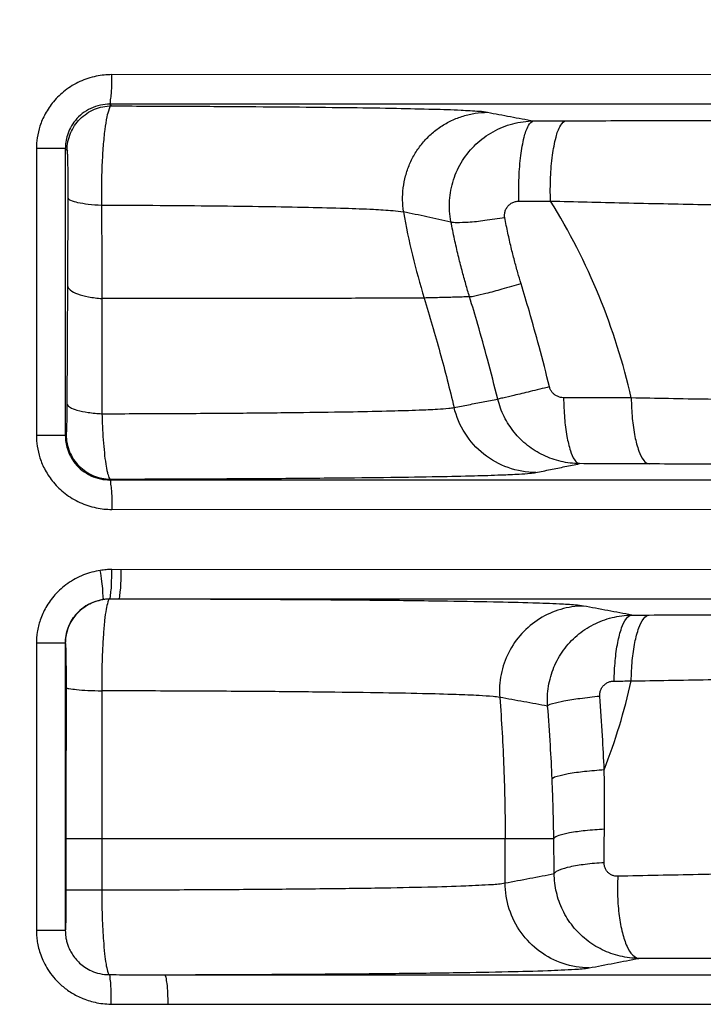
# Model space of a CAD drawing. Extents: x 0 to 17, y 0 to 11.
# Drawn here: x 10.4 to 10.8, y 7 to 7.6 of the extents above; entities that cross this region are included whole.
import ezdxf

# ---------------------------------------------------------------- set-up
doc = ezdxf.new("R2010")
doc.units = 0
doc.header["$LTSCALE"] = 0.935
doc.header["$MEASUREMENT"] = 0
doc.layers.get('0').update_dxf_attribs({"linetype": 'CONTINUOUS'})
doc.styles.get("Standard").update_dxf_attribs({"font": 'txt', "width": 0.8})
doc.dimstyles.new('DIMSTYLE_1', dxfattribs={"dimtxt": 0.15625, "dimasz": 0.1875, "dimexe": 0.18, "dimexo": 0.0625, "dimgap": 0.09, "dimtad": 0, "dimtih": 1, "dimtoh": 1, "dimlfac": 4, "dimzin": 4, "dimdsep": 46, "dimtxsty": 'Standard', "dimblk": 'CLOSED', "dimblk1": 'CLOSED', "dimblk2": 'CLOSED', "dimcen": 0.09, "dimadec": 0, "dimazin": 0, "dimtfac": 1, "dimtofl": 0, "dimtmove": 0, "dimatfit": 3, "dimldrblk": 'CLOSED', "dimfxl": 1, "dimtolj": 1, "dimtzin": 4, "dimarcsym": 0})

# ---------------------------------------------------------------- blocks, each defined once
blk = doc.blocks.new('_CLOSED')
at = {"color": 0, "linetype": 'ByBlock'}
for p, q in [((0, 0), (-1, 0.1667)), ((-1, 0.1667), (-1, -0.1667)), ((-1, -0.1667), (0, 0)), ((-1, 0), (0, 0))]:
    blk.add_line(p, q, dxfattribs=at)
blk = doc.blocks.new('*D9')
at = {"color": 2, "linetype": 'Continuous', "transparency": 16777216}
for p, q in [((9.26379, 7.36536), (9.26379, 10.00834)), ((11.9452, 7.5378), (11.9452, 10.00834)), ((9.26379, 9.88334), (9.98715, 9.88334)), ((11.9452, 9.88334), (10.7684, 9.88334))]:
    blk.add_line(p, q, dxfattribs=at)
at = {"color": 2, "linetype": 'Continuous', "transparency": 16777216, "xscale": 0.1875, "yscale": 0.1875, "zscale": 0.1875, "rotation": 180.0000000000004}
blk.add_blockref('_CLOSED', (9.26379, 9.88334), dxfattribs=at)
at = {"color": 2, "linetype": 'Continuous', "transparency": 16777216, "xscale": 0.1875, "yscale": 0.1875, "zscale": 0.1875}
blk.add_blockref('_CLOSED', (11.9452, 9.88334), dxfattribs=at)
at = {"color": 2, "linetype": 'Continuous', "transparency": 16777216, "width": 0.8}
blk.add_text('10.73', height=0.15625, dxfattribs=at).set_placement((10.06528, 9.80521))

msp = doc.modelspace()

# ---------------------------------------------------------------- linework, layer by layer
at = {"color": 7, "linetype": 'Continuous'}
for p, q in [((11.08701, 7.59314), (10.44618, 7.59331)), ((10.44466, 7.57332), (10.44583, 7.57214)), ((10.39513, 7.54337), (10.39513, 7.34896)), ((10.41466, 7.54337), (10.39513, 7.54337)), ((10.41466, 7.54337), (10.41466, 7.34896)), ((10.41466, 7.54337), (10.41588, 7.54215)), ((10.65743, 7.44211), (10.6574, 7.44211)), ((10.41466, 7.34896), (10.39513, 7.34896)), ((10.41524, 7.34954), (10.41466, 7.34896)), ((10.4452, 7.31954), (10.44466, 7.319)), ((10.44618, 7.29901), (11.08701, 7.29918)), ((11.08755, 7.25814), (10.44609, 7.25831)), ((10.39513, 7.20837), (10.39513, 7.01406)), ((10.41466, 7.20837), (10.39513, 7.20837)), ((10.41466, 7.20837), (10.41466, 7.01406)), ((10.41466, 7.20837), (10.41469, 7.20833)), ((10.4151, 7.07616), (10.4151, 7.04142)), ((10.4151, 7.07616), (10.74506, 7.07616)), ((10.43928, 7.07616), (10.43928, 7.04142)), ((10.71215, 7.04615), (10.71215, 7.07616)), ((10.4151, 7.04142), (10.43928, 7.04142)), ((10.41466, 7.01406), (10.39513, 7.01406)), ((10.44554, 6.96417), (10.48397, 6.96401)), ((10.48397, 6.96401), (11.08701, 6.96418))]:
    msp.add_line(p, q, dxfattribs=at)
for start, end in [(12.72911, 31.8073), (338.97342, 347.27089)]:
    msp.add_arc((10.37345, 7.27866), 0.43468, start, end, dxfattribs=at)
for points, start_tangent, end_tangent in [([(10.44618, 7.59331), (10.43553, 7.59222), (10.42454, 7.58861), (10.41457, 7.5826), (10.40667, 7.575), (10.40106, 7.56674), (10.39751, 7.55847), (10.39566, 7.55059), (10.39513, 7.54337)], (-1, 0.000075), (-0.000007, -1)), ([(10.44466, 7.57332), (10.44524, 7.57494), (10.44574, 7.5793), (10.44607, 7.58574), (10.44618, 7.59331)], (0.975475, 0.220112), (0.000017, 1)), ([(10.44466, 7.57332), (10.4384, 7.57267), (10.43194, 7.57051), (10.42608, 7.56691), (10.42144, 7.56235), (10.41814, 7.55739), (10.41606, 7.55243), (10.41497, 7.5477), (10.41466, 7.54337)], (-0.999999, 0.001156), (0.000199, -1)), ([(10.41588, 7.54215), (10.41816, 7.55361), (10.42465, 7.56334), (10.43437, 7.56984), (10.44583, 7.57214)], (0.000342, 1), (0.999999, 0.00168)), ([(10.44583, 7.57214), (10.44428, 7.57012), (10.44277, 7.56471), (10.44138, 7.55623), (10.44025, 7.54518), (10.43946, 7.5323), (10.43909, 7.51859), (10.43916, 7.50503)], (-0.986634, -0.162952), (0.020518, -0.999789)), ([(11.07217, 7.57314), (10.98819, 7.57321), (10.89367, 7.57325), (10.79022, 7.57328), (10.67958, 7.5733), (10.56369, 7.57331), (10.44466, 7.57332)], (-1, 0.000956), (-1, 0.000016)), ([(10.44583, 7.57214), (10.49098, 7.57198), (10.53369, 7.57174), (10.57311, 7.57142), (10.60837, 7.57102), (10.63872, 7.57053), (10.66355, 7.56996), (10.68233, 7.56932), (10.69465, 7.56859), (10.70027, 7.56781)], (0.999997, -0.002592), (0.939167, -0.34346)), ([(10.64334, 7.50068), (10.64283, 7.50837), (10.64325, 7.5166), (10.64482, 7.52479), (10.64755, 7.53269), (10.65139, 7.54013), (10.65626, 7.54694), (10.66206, 7.55299), (10.66868, 7.55813), (10.67597, 7.56226), (10.68379, 7.56529), (10.69195, 7.56716), (10.70026, 7.56781)], (-0.123154, 0.992388), (0.999977, 0.006786)), ([(10.70026, 7.56781), (10.71573, 7.56492), (10.73149, 7.56198)], (0.982903, -0.184124), (0.983101, -0.183063)), ([(10.67553, 7.49378), (10.6746, 7.50806), (10.67724, 7.52213), (10.6833, 7.53513), (10.6924, 7.54621), (10.70396, 7.55471), (10.71727, 7.56008), (10.73149, 7.56198)], (-0.189477, 0.981885), (0.999969, 0.007848)), ([(10.7215, 7.50769), (10.72154, 7.52372), (10.72276, 7.53869), (10.725, 7.55091), (10.72803, 7.55898), (10.73149, 7.56198)], (-0.034937, 0.99939), (0.996446, 0.084231)), ([(10.73149, 7.56198), (10.74237, 7.56202), (10.75345, 7.56206)], (0.999995, 0.003257), (0.999994, 0.003533)), ([(10.74285, 7.50776), (10.74289, 7.52379), (10.74418, 7.53877), (10.74656, 7.55098), (10.74978, 7.55905), (10.75345, 7.56206)], (-0.03714, 0.99931), (0.996788, 0.080089)), ([(10.75345, 7.56206), (10.80705, 7.56224), (10.8651, 7.5624), (10.92719, 7.56254), (10.99061, 7.5626), (11.04865, 7.56253)], (0.999994, 0.003529), (0.999996, -0.002857)), ([(10.41588, 7.54215), (10.416, 7.54119), (10.41611, 7.5386), (10.41621, 7.53454), (10.41629, 7.52924), (10.41634, 7.52306), (10.41637, 7.51649), (10.41636, 7.51004)], (0.708616, -0.705594), (-0.003056, -0.999995)), ([(10.41636, 7.51004), (10.41629, 7.48977), (10.4162, 7.46994), (10.41611, 7.45056)], (-0.00306, -0.999995), (-0.005531, -0.999985)), ([(10.41636, 7.51004), (10.41812, 7.50837), (10.42289, 7.50688), (10.43016, 7.50573), (10.43916, 7.50503)], (0.099068, -0.995081), (0.998961, -0.045581)), ([(10.43916, 7.50503), (10.47875, 7.50482), (10.51586, 7.5045), (10.54962, 7.50408), (10.57919, 7.50354), (10.60386, 7.5029), (10.62307, 7.50215), (10.63633, 7.5013), (10.64333, 7.50036)], (0.999992, -0.003982), (0.968423, -0.249314)), ([(10.43916, 7.50503), (10.43925, 7.48346), (10.43935, 7.46237), (10.43946, 7.44175)], (0.00372, -0.999993), (0.005662, -0.999984)), ([(10.71191, 7.49647), (10.71178, 7.49882), (10.71225, 7.50114), (10.71329, 7.50329), (10.71486, 7.50512), (10.71683, 7.50651), (10.7191, 7.50739), (10.7215, 7.50769)], (-0.184962, 0.982746), (0.999994, 0.003334)), ([(10.7215, 7.50769), (10.73208, 7.50773), (10.74285, 7.50776)], (0.999995, 0.003262), (0.999994, 0.003538)), ([(10.74285, 7.50776), (10.79242, 7.50656), (10.84592, 7.50546), (10.90296, 7.50446), (10.96112, 7.50355), (11.01428, 7.50272)], (0.999652, -0.026362), (0.99987, -0.016149)), ([(10.64331, 7.50037), (10.64949, 7.47103), (10.6574, 7.44211)], (0.176587, -0.984285), (0.292728, -0.956196)), ([(10.64332, 7.50036), (10.64951, 7.47102), (10.65743, 7.44211)], (0.177173, -0.98418), (0.292781, -0.95618)), ([(10.64335, 7.50064), (10.64339, 7.50026), (10.64333, 7.50036)], (0.157009, -0.987597), (-0.331124, 0.943587)), ([(10.64334, 7.50068), (10.65928, 7.49726), (10.67553, 7.49378)], (0.977823, -0.209432), (0.977796, -0.209561)), ([(10.71191, 7.49647), (10.69839, 7.49448), (10.68714, 7.49331), (10.67927, 7.49307), (10.67553, 7.49378)], (-0.986739, -0.162315), (-0.788964, 0.614439)), ([(10.68807, 7.44294), (10.68556, 7.45144), (10.683, 7.46076), (10.68044, 7.47091), (10.67793, 7.48191), (10.67553, 7.49378)], (-0.292329, 0.956318), (-0.185941, 0.982561)), ([(10.72292, 7.45179), (10.72071, 7.45925), (10.71846, 7.46745), (10.71622, 7.47637), (10.71402, 7.48605), (10.71191, 7.49647)], (-0.292182, 0.956363), (-0.185264, 0.982689)), ([(10.72292, 7.45179), (10.70988, 7.44804), (10.69908, 7.44516), (10.69157, 7.4434), (10.68807, 7.44294)], (-0.959272, -0.282485), (-0.987563, 0.157222)), ([(10.74216, 7.38197), (10.73512, 7.4093), (10.72853, 7.4329), (10.72292, 7.45179)], (-0.239051, 0.971007), (-0.292182, 0.956363)), ([(10.41611, 7.45056), (10.4159, 7.41082), (10.41572, 7.3707)], (-0.005531, -0.999985), (-0.004257, -0.999991)), ([(10.41611, 7.45056), (10.41791, 7.4476), (10.42281, 7.44496), (10.43027, 7.44294), (10.43946, 7.44175)], (0.054989, -0.998487), (0.997304, -0.073381)), ([(10.43946, 7.44175), (10.43945, 7.403), (10.43942, 7.36377)], (-0.000207, -1), (-0.000659, -1)), ([(10.6574, 7.44211), (10.65212, 7.44205), (10.6425, 7.44199), (10.62868, 7.44194), (10.61087, 7.4419), (10.58933, 7.44186), (10.56442, 7.44183), (10.5365, 7.4418), (10.50605, 7.44178), (10.47354, 7.44176), (10.43946, 7.44175)], (-0.999762, -0.021809), (-1, -0.000233)), ([(10.6574, 7.44211), (10.66808, 7.40522), (10.67762, 7.36801)], (0.292735, -0.956194), (0.233432, -0.972373)), ([(10.68807, 7.44294), (10.67788, 7.44263), (10.66767, 7.44236), (10.65743, 7.44211)], (-0.999493, -0.031848), (-0.999745, -0.022566)), ([(10.70716, 7.37369), (10.70017, 7.40081), (10.69364, 7.42422), (10.68807, 7.44294)], (-0.239092, 0.970997), (-0.292136, 0.956377)), ([(10.74216, 7.38197), (10.72897, 7.37877), (10.7181, 7.37617), (10.71058, 7.37442), (10.70716, 7.37369)], (-0.971467, -0.237176), (-0.988862, -0.148832)), ([(10.75168, 7.37462), (10.74952, 7.37486), (10.74746, 7.37556), (10.74561, 7.37669), (10.74406, 7.37819), (10.74289, 7.37998), (10.74216, 7.38197)], (-0.999992, 0.003876), (-0.239048, 0.971008)), ([(10.67762, 7.36801), (10.68744, 7.3699), (10.69729, 7.3718), (10.70716, 7.37369)], (0.981935, 0.189219), (0.982031, 0.188721)), ([(10.76253, 7.32998), (10.74996, 7.33148), (10.73804, 7.33567), (10.72732, 7.34237), (10.71833, 7.35125), (10.71151, 7.36184), (10.70716, 7.37369)], (-0.999964, 0.008434), (-0.239344, 0.970935)), ([(10.79744, 7.37444), (10.7743, 7.37454), (10.75168, 7.37462)], (-0.99999, 0.004384), (-0.999993, 0.00371)), ([(10.75168, 7.37462), (10.75233, 7.36081), (10.75391, 7.34847), (10.75629, 7.33869), (10.75925, 7.33234), (10.76253, 7.32998)], (0.010711, -0.999943), (0.996843, -0.079399)), ([(11.04594, 7.37154), (11.01081, 7.37172), (10.97563, 7.372), (10.9414, 7.37233), (10.90878, 7.37271), (10.87809, 7.37311), (10.84939, 7.37353), (10.8226, 7.37398), (10.79744, 7.37444)], (-0.999993, 0.003872), (-0.999814, 0.019277)), ([(10.79744, 7.37444), (10.79816, 7.36063), (10.79993, 7.34829), (10.80259, 7.33851), (10.80591, 7.33216), (10.80959, 7.32979)], (0.011829, -0.99993), (0.997371, -0.07247)), ([(10.41572, 7.3707), (10.41569, 7.36661), (10.41565, 7.36223), (10.41559, 7.35801), (10.41552, 7.35439), (10.41543, 7.35169), (10.41533, 7.35009), (10.41524, 7.34954)], (-0.004258, -0.999991), (-0.707769, -0.706444)), ([(10.41572, 7.3707), (10.41756, 7.36836), (10.42254, 7.36628), (10.43011, 7.36469), (10.43942, 7.36377)], (0.07132, -0.997453), (0.998501, -0.05473)), ([(10.43942, 7.36377), (10.48875, 7.36397), (10.535, 7.36427), (10.57576, 7.36468), (10.60925, 7.36517), (10.63511, 7.36573), (10.65389, 7.36632), (10.66646, 7.36691), (10.67396, 7.36748), (10.67762, 7.36801)], (0.999996, 0.002709), (0.97458, 0.224039)), ([(10.73289, 7.32399), (10.71427, 7.32728), (10.69772, 7.33647), (10.68504, 7.35056), (10.67762, 7.36801)], (-0.999962, 0.008689), (-0.234855, 0.97203)), ([(10.43942, 7.36377), (10.43975, 7.35522), (10.44029, 7.34608), (10.44106, 7.33727), (10.44202, 7.32969), (10.44309, 7.32405), (10.44418, 7.3207), (10.4452, 7.31954)], (0.028316, -0.999599), (0.983313, -0.181924)), ([(10.39513, 7.34896), (10.39566, 7.34174), (10.3975, 7.33388), (10.40104, 7.32562), (10.40663, 7.31736), (10.41453, 7.30975), (10.42451, 7.30373), (10.43551, 7.30011), (10.44618, 7.29901)], (0.000007, -1), (1, 0.000075)), ([(10.41466, 7.34896), (10.41497, 7.34463), (10.41606, 7.33991), (10.41813, 7.33495), (10.42142, 7.33), (10.42606, 7.32544), (10.43192, 7.32182), (10.43839, 7.31966), (10.44466, 7.319)], (-0.000199, -1), (0.999999, 0.001156)), ([(10.41524, 7.34954), (10.41753, 7.33807), (10.42402, 7.32835), (10.43374, 7.32184), (10.4452, 7.31954)], (0.000303, -1), (0.999999, -0.001652)), ([(10.73289, 7.32399), (10.74275, 7.32598), (10.75263, 7.32798), (10.76253, 7.32998)], (0.980142, 0.198295), (0.980244, 0.197793)), ([(10.80959, 7.32979), (10.7858, 7.32989), (10.76253, 7.32998)], (-0.99999, 0.004378), (-0.999993, 0.003705)), ([(11.08195, 7.32916), (11.04346, 7.32913), (11.00489, 7.32916), (10.96736, 7.32924), (10.93159, 7.32933), (10.89795, 7.32944), (10.8665, 7.32956), (10.83715, 7.32967), (10.80959, 7.32979)], (-0.999998, -0.0019), (-0.99999, 0.004378)), ([(10.44466, 7.319), (10.56369, 7.31901), (10.67958, 7.31902), (10.79022, 7.31904), (10.89367, 7.31907), (10.98819, 7.31911), (11.07217, 7.31918)], (1, 0.000016), (1, 0.000956)), ([(10.44466, 7.319), (10.44524, 7.31738), (10.44574, 7.31302), (10.44607, 7.30658), (10.44618, 7.29901)], (0.975333, -0.22074), (0.000018, -1)), ([(10.4452, 7.31954), (10.49858, 7.31971), (10.54933, 7.31997), (10.59539, 7.32033), (10.63484, 7.32077), (10.66681, 7.32128), (10.69147, 7.32182), (10.70946, 7.32239), (10.72166, 7.32295), (10.7291, 7.32349), (10.73289, 7.32399)], (0.999998, 0.002199), (0.980153, 0.198244)), ([(10.44609, 7.25831), (10.44233, 7.25817), (10.43834, 7.25772)], (-1, -0.000909), (-0.988649, -0.150241)), ([(10.4446, 7.23832), (10.44518, 7.23999), (10.44567, 7.24436), (10.44599, 7.25078), (10.44609, 7.25831)], (0.946634, 0.32231), (-0.000912, 1)), ([(10.45082, 7.23832), (10.45146, 7.23994), (10.45199, 7.2443), (10.45235, 7.25074), (10.45248, 7.25831)], (0.97909, 0.203429), (0.000012, 1)), ([(10.43834, 7.25772), (10.42691, 7.25462), (10.41627, 7.24885), (10.40768, 7.24118), (10.40157, 7.23266), (10.39771, 7.22406), (10.3957, 7.21587), (10.39513, 7.20837)], (-0.988655, -0.150203), (-0.000007, -1)), ([(10.44004, 7.23797), (10.4403, 7.23964), (10.44007, 7.24396), (10.43938, 7.2503), (10.43833, 7.25772)], (0.905532, 0.424278), (-0.152714, 0.98827)), ([(10.4446, 7.23832), (10.44344, 7.23642), (10.4423, 7.23153), (10.44126, 7.22391), (10.44039, 7.214), (10.43974, 7.20231), (10.43937, 7.18949), (10.43931, 7.17621)], (-0.955695, -0.294357), (0.007099, -0.999975)), ([(10.4446, 7.23832), (10.4424, 7.23823), (10.44005, 7.23796)], (-1, -0.000316), (-0.988285, -0.152619)), ([(10.45082, 7.23832), (10.44771, 7.23832), (10.4446, 7.23832)], (-1, 0.000526), (-1, -0.000206)), ([(10.76515, 7.23363), (10.75983, 7.23425), (10.74893, 7.23493), (10.73082, 7.23563), (10.70426, 7.23629), (10.66861, 7.2369), (10.62392, 7.23742), (10.57125, 7.23783), (10.51277, 7.23813), (10.45082, 7.23832)], (-0.982639, 0.185526), (-0.999998, 0.002045)), ([(11.07217, 7.23814), (10.98895, 7.23821), (10.89537, 7.23825), (10.79298, 7.23828), (10.68347, 7.2383), (10.56874, 7.23831), (10.45082, 7.23832)], (-1, 0.000956), (-1, 0.000018)), ([(10.44004, 7.23797), (10.43333, 7.23611), (10.42708, 7.23265), (10.42203, 7.22805), (10.41844, 7.22294), (10.41618, 7.21778), (10.415, 7.21287), (10.41466, 7.20837)], (-0.988331, -0.152321), (0.000199, -1)), ([(10.41469, 7.20833), (10.41656, 7.21874), (10.42192, 7.22785), (10.4301, 7.23454), (10.44007, 7.23797)], (0.000332, 1), (0.988031, 0.154258)), ([(10.76515, 7.23363), (10.74972, 7.23135), (10.73547, 7.22498), (10.72346, 7.215), (10.71456, 7.20213), (10.70945, 7.18734), (10.7085, 7.17173)], (-0.999954, -0.009571), (0.074973, -0.997186)), ([(10.79775, 7.22748), (10.78154, 7.23053), (10.76515, 7.23363)], (-0.982743, 0.184978), (-0.982628, 0.185584)), ([(10.74089, 7.16589), (10.74149, 7.17926), (10.74516, 7.19212), (10.75171, 7.20378), (10.76078, 7.21361), (10.77189, 7.22109), (10.78444, 7.2258), (10.79775, 7.22748)], (-0.072079, 0.997399), (0.999956, 0.009346)), ([(10.78592, 7.18283), (10.78662, 7.19664), (10.78835, 7.20898), (10.79093, 7.21876), (10.79416, 7.22511), (10.79775, 7.22748)], (0.011554, 0.999933), (0.997255, 0.074044)), ([(10.79744, 7.18288), (10.79816, 7.19669), (10.79993, 7.20903), (10.80259, 7.21881), (10.80591, 7.22516), (10.80959, 7.22753)], (0.011829, 0.99993), (0.997371, 0.072468)), ([(10.79775, 7.22748), (10.80365, 7.2275), (10.80959, 7.22753)], (0.999991, 0.004201), (0.99999, 0.004378)), ([(10.80959, 7.22753), (10.83724, 7.22765), (10.86669, 7.22776), (10.89822, 7.22788), (10.93192, 7.22799), (10.96768, 7.22808), (11.00514, 7.22816), (11.0436, 7.22819), (11.08195, 7.22816)], (0.99999, 0.004378), (0.999998, -0.0019)), ([(10.41469, 7.20833), (10.4148, 7.20748), (10.41491, 7.20517), (10.41501, 7.20153), (10.41508, 7.19677), (10.41514, 7.19114), (10.41517, 7.18497), (10.41517, 7.17862)], (0.70368, -0.710517), (-0.001439, -0.999999)), ([(10.79744, 7.18288), (10.82268, 7.18335), (10.84956, 7.18379), (10.87834, 7.18421), (10.90907, 7.18462), (10.94169, 7.18499), (10.97586, 7.18532), (11.01094, 7.1856), (11.04594, 7.18579)], (0.999814, 0.019277), (0.999993, 0.003872)), ([(10.41517, 7.17862), (10.41512, 7.12752), (10.4151, 7.07616)], (-0.001439, -0.999999), (0, -1)), ([(10.41517, 7.17862), (10.41705, 7.1778), (10.42214, 7.17707), (10.42985, 7.17652), (10.43931, 7.17621)], (0.207047, -0.978331), (0.999842, -0.017797)), ([(10.77613, 7.17247), (10.77622, 7.17472), (10.77684, 7.17689), (10.77796, 7.17886), (10.77953, 7.18052), (10.78145, 7.18178), (10.78363, 7.18256), (10.78592, 7.18283)], (-0.080096, 0.996787), (0.99999, 0.004423)), ([(10.78592, 7.18283), (10.79167, 7.18286), (10.79744, 7.18288)], (0.999991, 0.004207), (0.99999, 0.004384)), ([(10.43931, 7.17621), (10.43929, 7.12625), (10.43928, 7.07616)], (-0.00041, -1), (-0.000001, -1)), ([(10.7085, 7.17173), (10.70394, 7.17233), (10.69459, 7.17298), (10.67908, 7.17364), (10.65632, 7.17427), (10.62577, 7.17485), (10.58749, 7.17535), (10.5424, 7.17575), (10.49233, 7.17603), (10.43931, 7.17621)], (-0.978534, 0.206088), (-0.999997, 0.002279)), ([(10.7085, 7.17173), (10.71124, 7.12398), (10.71215, 7.07616)], (0.076422, -0.997076), (0, -1)), ([(10.74089, 7.16589), (10.72478, 7.16879), (10.7085, 7.17173)], (-0.984227, 0.176912), (-0.984119, 0.17751)), ([(10.77613, 7.17247), (10.76277, 7.17088), (10.75181, 7.16915), (10.74428, 7.16743), (10.74089, 7.16589)], (-0.994731, -0.102521), (-0.641857, -0.766824)), ([(10.77918, 7.1227), (10.778, 7.14572), (10.77613, 7.17247)], (-0.042346, 0.999103), (-0.080082, 0.996788)), ([(10.74393, 7.11653), (10.74276, 7.13936), (10.74089, 7.16589)], (-0.042729, 0.999087), (-0.080399, 0.996763)), ([(10.77918, 7.1227), (10.76584, 7.12149), (10.75489, 7.11996), (10.74735, 7.11825), (10.74393, 7.11653)], (-0.997475, -0.071024), (-0.585188, -0.810898)), ([(10.77931, 7.08248), (10.7794, 7.09588), (10.77936, 7.10929), (10.77918, 7.1227)], (0.012387, 0.999923), (-0.018784, 0.999824)), ([(10.74506, 7.07616), (10.74482, 7.08963), (10.74444, 7.10309), (10.74393, 7.11653)], (-0.013014, 0.999915), (-0.042729, 0.999087)), ([(10.77931, 7.08248), (10.76634, 7.08148), (10.75572, 7.07999), (10.74841, 7.07817), (10.74506, 7.07616)], (-0.998605, -0.052811), (-0.518203, -0.855258)), ([(10.77904, 7.05986), (10.77917, 7.0711), (10.77931, 7.08248)], (0.011285, 0.999936), (0.012387, 0.999923)), ([(10.74538, 7.05249), (10.74521, 7.06426), (10.74506, 7.07616)], (-0.014752, 0.999891), (-0.012536, 0.999921)), ([(10.77904, 7.05986), (10.76628, 7.05868), (10.75584, 7.05695), (10.74867, 7.05482), (10.74538, 7.05249)], (-0.99794, -0.064156), (-0.457746, -0.889083)), ([(10.78836, 7.05067), (10.78627, 7.05086), (10.78428, 7.0515), (10.7825, 7.05258), (10.78102, 7.05404), (10.77992, 7.0558), (10.77925, 7.05778), (10.77904, 7.05986)], (-0.999748, -0.022446), (0.011301, 0.999936)), ([(10.71215, 7.04615), (10.72886, 7.04934), (10.74538, 7.05249)], (0.982173, 0.187978), (0.982329, 0.18716)), ([(10.80264, 6.9951), (10.7899, 6.99664), (10.77781, 7.00095), (10.76697, 7.00782), (10.75791, 7.0169), (10.7511, 7.02774), (10.74685, 7.03981), (10.74538, 7.05249)], (-0.999957, 0.009242), (-0.003845, 0.999993)), ([(11.01428, 7.0546), (10.96033, 7.05376), (10.901, 7.05283), (10.84278, 7.0518), (10.78836, 7.05067)], (-0.99987, -0.016149), (-0.999744, -0.022612)), ([(10.43928, 7.04142), (10.49186, 7.0416), (10.54147, 7.04189), (10.58676, 7.04229), (10.62656, 7.04281), (10.65977, 7.04346), (10.68548, 7.04424), (10.70306, 7.04514), (10.71215, 7.04615)], (0.999997, 0.002334), (0.975853, 0.21843)), ([(10.76897, 6.98866), (10.7514, 6.99161), (10.73557, 6.99983), (10.72301, 7.01253), (10.71495, 7.02849), (10.71215, 7.04615)], (-0.999953, 0.009647), (-0.001454, 0.999999)), ([(10.78836, 7.05067), (10.78821, 7.03709), (10.78927, 7.02395), (10.79146, 7.01235), (10.7946, 7.00321), (10.79843, 6.9973), (10.80264, 6.9951)], (-0.057116, -0.998368), (0.998104, -0.061549)), ([(10.4151, 7.04142), (10.41509, 7.03574), (10.41506, 7.03027), (10.41501, 7.02529), (10.41494, 7.021), (10.41485, 7.01761), (10.41476, 7.01526), (10.41466, 7.01406)], (0, -1), (-0.165673, -0.986181)), ([(10.43928, 7.04142), (10.43943, 7.0293), (10.43982, 7.01772), (10.44044, 7.0072), (10.44124, 6.99821), (10.44218, 6.99117), (10.4432, 6.98639), (10.44426, 6.9841)], (0.001073, -0.999999), (0.72412, -0.689673)), ([(10.39513, 7.01406), (10.39526, 7.01039), (10.39573, 7.00638), (10.39661, 7.00206), (10.39801, 6.99745), (10.40006, 6.99258), (10.40291, 6.98749), (10.40671, 6.98232), (10.41162, 6.97724), (10.41783, 6.97247), (10.4255, 6.96836), (10.43475, 6.96538), (10.44554, 6.96417)], (-0.000004, -1), (0.99998, -0.006316)), ([(10.41466, 7.01406), (10.41474, 7.01184), (10.41501, 7.00943), (10.41552, 7.00684), (10.41635, 7.00406), (10.41755, 7.00114), (10.41922, 6.99809), (10.42145, 6.99498), (10.42433, 6.99193), (10.42797, 6.98907), (10.43248, 6.98661), (10.43791, 6.98482), (10.44426, 6.9841)], (-0.001189, -0.999999), (0.999989, -0.004717)), ([(10.76897, 6.98866), (10.7859, 6.9919), (10.80264, 6.9951)], (0.982121, 0.188253), (0.982276, 0.187438)), ([(11.04865, 6.99479), (10.98976, 6.99472), (10.92505, 6.99479), (10.86169, 6.99493), (10.80264, 6.9951)], (-0.999996, -0.002857), (-0.999995, 0.003205)), ([(10.48166, 6.98401), (10.53784, 6.98422), (10.59036, 6.98453), (10.63798, 6.98495), (10.67959, 6.98547), (10.71419, 6.98611), (10.74095, 6.98686), (10.75932, 6.98771), (10.76897, 6.98866)], (0.999996, 0.002907), (0.98209, 0.188412)), ([(10.44426, 6.9841), (10.46303, 6.98403), (10.48166, 6.98401)], (0.99999, -0.004493), (1, 0.000746)), ([(10.44426, 6.9841), (10.44479, 6.98214), (10.44522, 6.97772), (10.44548, 6.97144), (10.44554, 6.96417)], (0.684581, -0.728937), (-0.00664, -0.999978)), ([(10.48166, 6.984), (10.59394, 6.98401), (10.70288, 6.98403), (10.80672, 6.98405), (10.90385, 6.98408), (10.99279, 6.98412), (11.07217, 6.98418)], (1, 0.000031), (1, 0.000956)), ([(10.48166, 6.984), (10.48254, 6.98238), (10.4833, 6.97803), (10.4838, 6.97158), (10.48397, 6.96401)], (0.989047, -0.147602), (0.000032, -1))]:
    msp.add_spline(points, degree=3, dxfattribs=dict(at, start_tangent=start_tangent, end_tangent=end_tangent))

# ---------------------------------------------------------------- dimensions: what is measured, and where the dimension line sits
at = {"color": 2, "linetype": 'Continuous'}
dim = msp.add_linear_dim(base=(11.9452, 9.88334), p1=(9.26379, 7.36536), p2=(11.9452, 7.5378), dimstyle='DIMSTYLE_1', dxfattribs=at)
dim.commit()
dim.dimension.update_dxf_attribs({"geometry": '*D9', "text_midpoint": (10.37778, 9.88334), "dimtype": 160})

doc.saveas('drawing.dxf')
